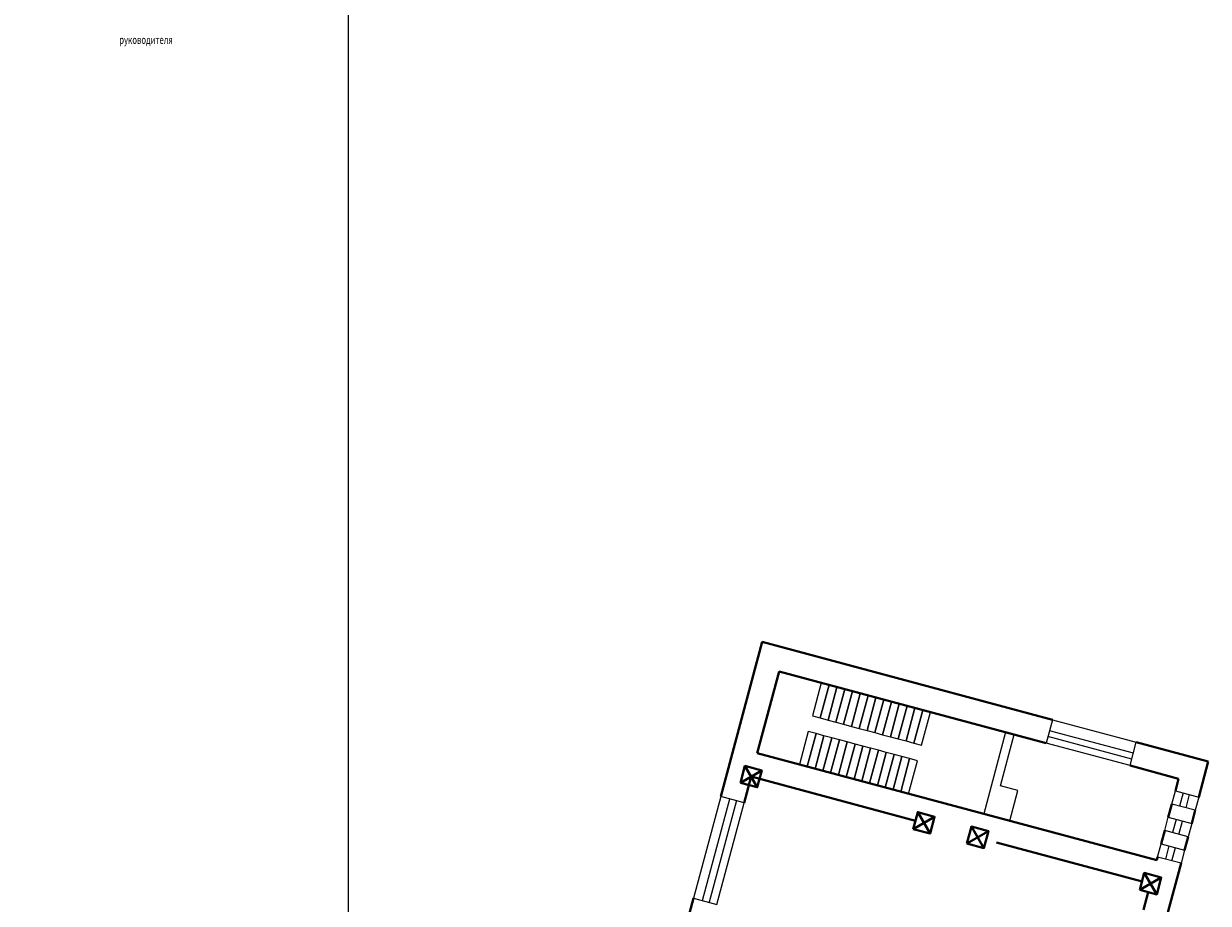
# Model space of a CAD drawing. Units: millimetres. Extents: x 1031411 to 1159884, y 86204 to 1008628.
# Drawn here: x 1112174 to 1156195, y 505936 to 538620 of the extents above; entities that cross this region are included whole.
import ezdxf
from ezdxf.enums import TextEntityAlignment as Align

# ---------------------------------------------------------------- set-up
doc = ezdxf.new("R2010")
doc.units = ezdxf.units.MM
for name, color, linetype, lineweight in [('Stairs', 113, 'Continuous', 20), ('Text rooms', 83, 'Continuous', 18), ('WALLS-N', 32, 'Continuous', 40), ('walls-vopros', 81, 'Continuous', 5), ('Windows', 50, 'Continuous', 0)]:
    doc.layers.add(name, color=color, linetype=linetype, lineweight=lineweight)
doc.layers.add('рамки', color=7, linetype='Continuous', plot=False)
doc.styles.add('Dim-raz-1', font='simplex.shx')

msp = doc.modelspace()

# ---------------------------------------------------------------- linework, layer by layer
at = {"layer": 'Stairs'}
for points in [[(1141813.9, 514126.4), (1141813.9, 514126.4), (1141485.2, 512899.7), (1141774.9, 512822), (1142103.7, 514048.6), (1141813.8, 514126.3)], [(1142103.6, 514048.7), (1142103.6, 514048.7), (1141774.9, 512822), (1142064.7, 512744.4), (1142393.5, 513970.9), (1142103.6, 514048.6)], [(1142393.4, 513971.1), (1142393.4, 513971.1), (1142064.7, 512744.3), (1142354.5, 512666.7), (1142683.2, 513893.3), (1142393.4, 513970.9)], [(1142683.2, 513893.4), (1142683.2, 513893.4), (1142354.5, 512666.7), (1142644.2, 512589), (1142973, 513815.6), (1142683.1, 513893.3)], [(1142972.9, 513815.7), (1142972.9, 513815.7), (1142644.2, 512589), (1142934, 512511.4), (1143262.8, 513737.9), (1142972.9, 513815.6)], [(1143262.7, 513738.1), (1143262.7, 513738.1), (1142934, 512511.3), (1143223.8, 512433.7), (1143552.5, 513660.3), (1143262.7, 513737.9)], [(1143552.5, 513660.5), (1143552.5, 513660.5), (1143223.8, 512433.8), (1143513.6, 512356.1), (1143842.4, 513582.7), (1143552.5, 513660.4)], [(1143842.3, 513582.9), (1143842.3, 513582.9), (1143513.6, 512356.1), (1143803.4, 512278.5), (1144132.1, 513505.1), (1143842.3, 513582.7)], [(1144132.1, 513505.2), (1144132.1, 513505.2), (1143803.4, 512278.5), (1144093.2, 512200.9), (1144421.9, 513427.4), (1144132, 513505.1)], [(1144421.8, 513427.4), (1144421.8, 513427.4), (1144093.1, 512200.7), (1144382.9, 512123), (1144711.6, 513349.6), (1144421.8, 513427.3)], [(1144711.6, 513349.7), (1144711.6, 513349.7), (1144382.9, 512123), (1144672.7, 512045.4), (1145001.4, 513271.9), (1144711.5, 513349.6)], [(1145001.4, 513272.1), (1145001.4, 513272.1), (1144672.7, 512045.4), (1144962.4, 511967.7), (1145291.2, 513194.3), (1145001.3, 513272)], [(1145291.1, 513194.4), (1145291.1, 513194.4), (1144962.4, 511967.7), (1145252.2, 511890.1), (1145581, 513116.6), (1145291.1, 513194.3)], [(1145580.9, 513116.7), (1145580.9, 513116.7), (1145252.2, 511890), (1145542, 511812.4), (1145870.7, 513038.9), (1145580.9, 513116.6)], [(1141329.8, 512320.4), (1141329.8, 512320.4), (1141001.1, 511093.7), (1141290.8, 511016), (1141619.6, 512242.6), (1141329.7, 512320.3)], [(1141619.5, 512242.7), (1141619.5, 512242.7), (1141290.8, 511016), (1141580.6, 510938.3), (1141909.4, 512164.9), (1141619.5, 512242.6)], [(1141909.3, 512165.1), (1141909.3, 512165.1), (1141580.6, 510938.3), (1141870.4, 510860.7), (1142199.1, 512087.3), (1141909.3, 512164.9)], [(1142199.1, 512087.4), (1142199.1, 512087.4), (1141870.4, 510860.7), (1142160.2, 510783), (1142488.9, 512009.6), (1142199.1, 512087.3)], [(1142488.9, 512009.7), (1142488.9, 512009.7), (1142160.2, 510783), (1142449.9, 510705.3), (1142778.7, 511931.9), (1142488.8, 512009.6)], [(1142778.6, 511932.1), (1142778.6, 511932.1), (1142449.9, 510705.3), (1142739.7, 510627.7), (1143068.5, 511854.3), (1142778.6, 511931.9)], [(1143068.4, 511854.5), (1143068.4, 511854.5), (1142739.7, 510627.8), (1143029.5, 510550.1), (1143358.3, 511776.7), (1143068.4, 511854.4)], [(1143358.2, 511776.9), (1143358.2, 511776.9), (1143029.5, 510550.1), (1143319.3, 510472.5), (1143648, 511699.1), (1143358.2, 511776.7)], [(1143648, 511699.2), (1143648, 511699.2), (1143319.3, 510472.5), (1143609.1, 510394.8), (1143937.8, 511621.4), (1143648, 511699.1)], [(1143937.7, 511621.4), (1143937.7, 511621.4), (1143609, 510394.7), (1143898.8, 510317), (1144227.6, 511543.6), (1143937.7, 511621.3)], [(1144227.5, 511543.7), (1144227.5, 511543.7), (1143898.8, 510317), (1144188.6, 510239.4), (1144517.3, 511465.9), (1144227.5, 511543.6)], [(1144517.3, 511466.1), (1144517.3, 511466.1), (1144188.6, 510239.4), (1144478.3, 510161.7), (1144807.1, 511388.3), (1144517.2, 511465.9)], [(1144807, 511388.4), (1144807, 511388.4), (1144478.3, 510161.7), (1144768.1, 510084.1), (1145096.9, 511310.6), (1144807, 511388.3)], [(1145096.8, 511310.7), (1145096.8, 511310.7), (1144768.1, 510084), (1145057.9, 510006.4), (1145386.6, 511232.9), (1145096.8, 511310.6)]]:
    msp.add_lwpolyline(points, dxfattribs=at)
at = {"layer": 'WALLS-N'}
for p, q in [((1138074.2, 509907.5), (1139612.7, 515648)), ((1139436.3, 511513.1), (1140249.1, 514545.7)), ((1138943.5, 509674.5), (1139203.3, 510643.8)), ((1139203.4, 510643.7), (1145312.7, 509006.2)), ((1153962.6, 506351.2), (1153786.9, 505695.8)), ((1136546.8, 504208.6), (1137062, 506130.8))]:
    msp.add_line(p, q, dxfattribs=at)
for points in [[(1139612.7, 515648), (1150399.3, 512757)], [(1140249.1, 514545.7), (1150166.3, 511887.7)], [(1153519.2, 511920.8), (1156195, 511203.7)], [(1139436.3, 511513.1), (1154279.7, 507534.4)], [(1155841.6, 509885.4), (1156195, 511203.7)], [(1138805.3, 510414), (1138973.6, 511041.8), (1139601.5, 510873.5), (1139433.2, 510245.7), (1138805.3, 510414)], [(1138805.3, 510414), (1139601.5, 510873.5)], [(1138973.6, 511041.8), (1139433.2, 510245.7)], [(1153286.2, 511051.5), (1155092.7, 510567.3)], [(1154972.3, 510118.2), (1155092.7, 510567.3)], [(1145228, 508694.9), (1145396.3, 509322.7), (1146024.1, 509154.4), (1145855.8, 508526.6), (1145228, 508694.9)], [(1145396.3, 509322.7), (1145855.8, 508526.6)], [(1154708.2, 509133), (1154840.2, 509625.6)], [(1155577.7, 508900.1), (1155709.6, 509392.8)], [(1145228, 508694.9), (1146024.1, 509154.4)], [(1147226.3, 508159.5), (1147394.5, 508787.3), (1148022.4, 508619), (1147854.1, 507991.2), (1147226.3, 508159.5)], [(1147226.3, 508159.5), (1148022.4, 508619)], [(1147394.5, 508787.3), (1147854.1, 507991.2)], [(1154576.2, 508640.4), (1154444.3, 508147.7)], [(1148323.7, 508199.1), (1153732.8, 506749.3)], [(1155313.5, 507914.9), (1155445.5, 508407.5)], [(1154312.6, 507655), (1154280.3, 507534.3)], [(1154656.2, 505462.8), (1155181.4, 507422.3)], [(1153648.6, 506435.3), (1153816.9, 507063.2), (1154444.8, 506894.9), (1154276.5, 506267.1), (1153648.6, 506435.3)], [(1153648.6, 506435.3), (1154444.8, 506894.9)], [(1153816.9, 507063.2), (1154276.5, 506267.1)]]:
    msp.add_lwpolyline(points, dxfattribs=at)
at = {"layer": 'walls-vopros'}
for points in [[(1148662.3, 512291.4), (1147849.2, 509258.1)], [(1148820, 508998), (1149122.8, 510128.1), (1148475.6, 510301.5), (1148985.6, 512204.1)]]:
    msp.add_lwpolyline(points, dxfattribs=at)
at = {"layer": 'Windows'}
for points in [[(1150399.3, 512757), (1150166.3, 511887.7)], [(1150399.3, 512757), (1153519.2, 511920.8)], [(1153350.9, 511293), (1150231, 512129.2)], [(1153409.2, 511510.3), (1150289.3, 512346.5)], [(1153286.2, 511051.5), (1150166.3, 511887.7)], [(1153286.2, 511051.5), (1153519.2, 511920.8)], [(1137931.3, 505897.8), (1138943.6, 509674.4), (1138074.2, 509907.5), (1137062, 506130.8), (1137931.3, 505897.8)], [(1137403, 506039.4), (1138415.3, 509816)], [(1154839.7, 509625.8), (1154971.6, 510118.4), (1155841.6, 509885.4), (1155709.6, 509392.7), (1154839.7, 509625.8)], [(1155258.2, 510041.6), (1155126.2, 509549)], [(1155367.6, 509484.2), (1155499.7, 509977)], [(1138656.8, 509751.3), (1137644.5, 505974.6)], [(1154576.2, 508640.4), (1154708.2, 509133), (1155577.5, 508900.2)], [(1154994.7, 509056.3), (1154862.6, 508563.6)], [(1155104.1, 508498.9), (1155236.2, 508991.6)], [(1155577.5, 508900.2), (1155445.5, 508407.5)], [(1155445.6, 508407.5), (1154576.2, 508640.4)], [(1154312.1, 507655.2), (1154444.1, 508147.8), (1155313.9, 507914.8), (1155182, 507422.2), (1154312.6, 507655)], [(1154731.2, 508070.9), (1154599.1, 507578.2)], [(1154840.6, 507513.5), (1154972.7, 508006.2)]]:
    msp.add_lwpolyline(points, dxfattribs=at)
at = {"layer": 'рамки', "color": 4}
msp.add_lwpolyline([(1062475.8, 559760.9), (1124228.4, 559760.9), (1124228.4, 499747.7), (1062475.8, 499747.7)], close=True, dxfattribs=at)

# ---------------------------------------------------------------- texts
at = {"layer": 'Text rooms', "linetype": 'Continuous', "style": 'Dim-raz-1', "width": 0.7}
msp.add_text('руководителя', height=300, dxfattribs=at).set_placement((1116718.8, 538020.6), align=Align.MIDDLE_CENTER)

doc.saveas('drawing.dxf')
